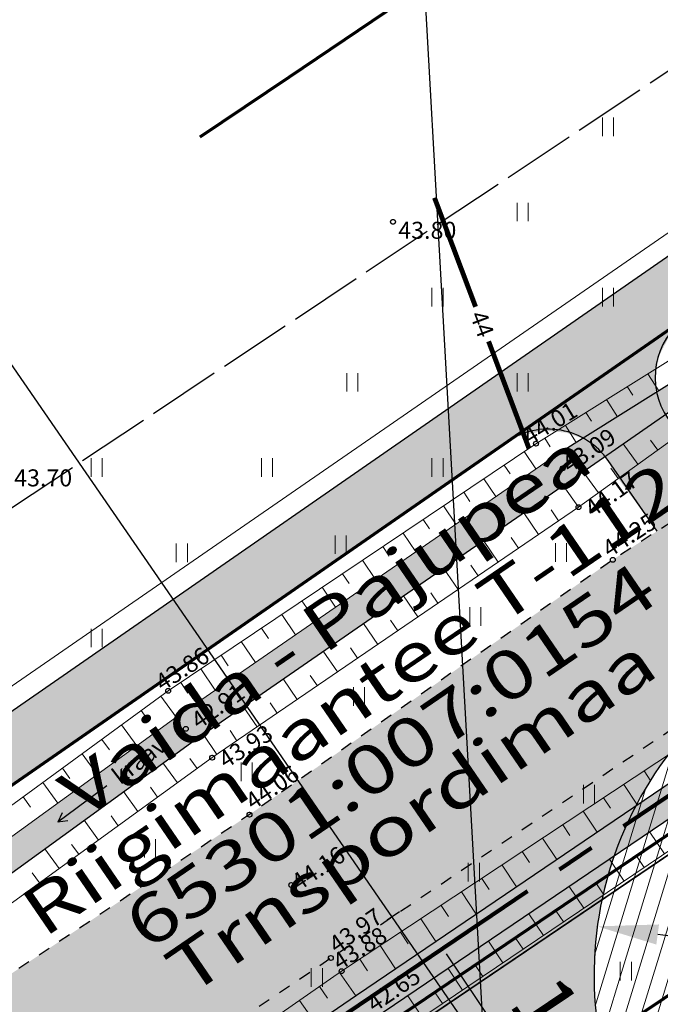
# Model space of a CAD drawing. Units: metres. Extents: x 553922 to 555723, y 6572417 to 6574003.
# Drawn here: x 555065 to 555092, y 6573688 to 6573729 of the extents above; entities that cross this region are included whole.
import ezdxf
from ezdxf.enums import TextEntityAlignment as Align

# ---------------------------------------------------------------- set-up
doc = ezdxf.new("R2010")
doc.units = ezdxf.units.M
doc.header["$LTSCALE"] = 0.5
for name, pattern in [('CENTER2', [28.575, 19.05, -3.175, 3.175, -3.175]), ('ISOPOHI', [0.2, 0.1, 0.1]), ('KATASTRIPIIR', [0.02, 0.01, 0.01]), ('KRIIPS2', [4, 3, -1]), ('KRUUSKILL', [2, 1, -1]), ('NOLVAKRIIPS', [0.2, 0.1, 0.1]), ('NOLVAPEAL', [0.2, 0.1, 0.1]), ('TOOPIIR', [7, 6, -1]), ('VEEPIIR', [0.02, 0.01, 0.01])]:
    doc.linetypes.add(name, pattern=pattern)
doc.layers.get('DEFPOINTS').update_dxf_attribs({"color": 252, "lineweight": 0})
for name, color, linetype, lineweight in [('1', 7, 'Continuous', 0), ('HALJASTUS', 3, 'Continuous', 9), ('HORISONTAAL', 3, 'Continuous', 9), ('KAITSETSOON', 171, 'KRIIPS2', 70), ('korgus', 3, 'Continuous', 13), ('KRUNDINUMBER', 7, 'Continuous', 30), ('PIIR', 18, 'Continuous', 70), ('projala', 210, 'CENTER2', 100), ('RELJEEF', 3, 'Continuous', 9), ('SITRASS', 1, 'Continuous', 13), ('Solid_varem_proj_.Tee', 251, 'Continuous', 0), ('Solidkõnnitee', 50, 'Continuous', 0), ('SolidMuru', 70, 'Continuous', 0), ('SolidOl.ol.Vesi', 143, 'Continuous', 0), ('SolidTee', 34, 'Continuous', 0)]:
    doc.layers.add(name, color=color, linetype=linetype, lineweight=lineweight)
for name, color, linetype in [('DIM', 2, 'Continuous'), ('Krundipiir', 10, 'Continuous'), ('mootmpunkt', 7, 'Continuous'), ('MOOTPIIR', 7, 'Continuous'), ('T_varem proj', 7, 'Continuous'), ('TEE', 2, 'Continuous'), ('text', 7, 'Continuous'), ('VEEKOGU', 5, 'Continuous'), ('Y-TEED', 7, 'Continuous')]:
    doc.layers.add(name, color=color, linetype=linetype)
doc.styles.add('italic', font='italic.shx')
doc.styles.add('MOODUD', font='swissc.ttf', dxfattribs={"height": 2})
doc.styles.add('romans', font='romans.shx')
doc.linetypes.add('SI_KBL', pattern='A,8,-2,4,[132,mkm.shx,S=0.5,R=0,X=0,Y=0],4,-2', length=20)
doc.dimstyles.new('ISO-25', dxfattribs={"dimtxt": 2.5, "dimasz": 2.5, "dimexe": 1.25, "dimexo": 0.625, "dimtad": 1, "dimtxsty": 'Standard', "dimcen": 2.5, "dimadec": 0, "dimazin": 0, "dimtfac": 1, "dimtmove": 0, "dimatfit": 3, "dimfxl": 0, "dimarcsym": 0})

# ---------------------------------------------------------------- blocks, each defined once
blk = doc.blocks.new('hein')
at = {"color": 0, "linetype": 'Continuous'}
for p, q in [((-0.455, 0.761), (-0.455, -0.761)), ((0.455, 0.761), (0.455, -0.761))]:
    blk.add_line(p, q, dxfattribs=at)
blk = doc.blocks.new('SUUND')
at = {"color": 0, "linetype": 'Continuous'}
for p in [(-2.5, 0), (1.784, 0.413), (1.784, -0.413)]:
    blk.add_line(p, (2.5, 0), dxfattribs=at)
blk = doc.blocks.new('*D260')
at = {"layer": 'DEFPOINTS', "color": 0}
for p in [(555081.463, 6573692.597), (555089.827, 6573680.146), (555089.827, 6573680.146)]:
    blk.add_point(p, dxfattribs=at)
at = {"layer": 'DIM', "color": 0, "lineweight": -2}
for p, q in [((555080.944, 6573692.249), (555080.425, 6573691.9)), ((555082.857, 6573690.522), (555088.433, 6573682.221)), ((555089.308, 6573679.797), (555088.79, 6573679.449))]:
    blk.add_line(p, q, dxfattribs=at)
at = {"layer": 'DIM', "color": 0}
for points in [[(555083.203, 6573690.755), (555082.511, 6573690.29), (555081.463, 6573692.597)], [(555088.779, 6573682.453), (555088.087, 6573681.989), (555089.827, 6573680.146)]]:
    blk.add_solid(points, dxfattribs=at)
at = {"layer": 'DIM', "color": 0, "insert": (555087.202, 6573687.417), "char_height": 2.5, "attachment_point": 5, "rotation": 303.8905}
blk.add_mtext('15', dxfattribs=at)
blk = doc.blocks.new('*D261')
at = {"layer": 'DEFPOINTS', "color": 0}
for p in [(555089.062, 6573691.651), (555103.927, 6573689.642)]:
    blk.add_point(p, dxfattribs=at)
at = {"layer": 'DIM', "color": 0, "lineweight": -2}
blk.add_line((555103.721, 6573689.67), (555091.54, 6573691.316), dxfattribs=at)
at = {"layer": 'DIM', "color": 0}
blk.add_solid([(555091.596, 6573691.729), (555091.484, 6573690.903), (555089.062, 6573691.651)], dxfattribs=at)
at = {"layer": 'DIM', "color": 0, "insert": (555100.462, 6573692.002), "char_height": 2.5, "attachment_point": 5, "rotation": 352.3045}
blk.add_mtext('R15', dxfattribs=at)

msp = doc.modelspace()

# ---------------------------------------------------------------- hatches: boundary and pattern name
at = {"layer": 'Solid_varem_proj_.Tee'}
msp.add_hatch(color=256, dxfattribs=at).paths.add_polyline_path([(554905.152, 6573580.45), (554908.922, 6573575.015), (554921.156, 6573583.379), (554938.885, 6573595.269), (554963.754, 6573612.465), (554979.464, 6573623.189), (554995.327, 6573633.782), (555011.303, 6573644.947), (555028.025, 6573656.153), (555045.386, 6573668.142), (555060.94, 6573678.765), (555078.12, 6573690.352), (555093.718, 6573700.83), (555112.082, 6573713.224), (555127.62, 6573723.6), (555132.424, 6573726.965), (555129.221, 6573733.151), (555123.539, 6573729.267), (555108.25, 6573718.687), (555089.696, 6573706.712), (555074.781, 6573696.242), (555056.995, 6573684.363), (555041.88, 6573674.125), (555023.935, 6573661.943), (555008.096, 6573651.125), (554991.36, 6573639.867), (554975.182, 6573628.584), (554959.597, 6573617.657), (554935.373, 6573601.147), (554916.284, 6573587.669)])
at = {"layer": 'Solidkõnnitee'}
msp.add_hatch(color=256, dxfattribs=at).paths.add_polyline_path([(554905.152, 6573580.45), (554907.661, 6573582.077), (554906.668, 6573583.417), (554906.268, 6573584.083), (554906.001, 6573584.838), (554906.001, 6573585.726), (554906.179, 6573586.525), (554906.446, 6573587.235), (554907.22, 6573587.995), (555085.329, 6573711.546), (555085.689, 6573711.746), (555086.844, 6573712.015), (555087.768, 6573711.939), (555088.538, 6573711.669), (555089.385, 6573710.938), (555089.918, 6573710.049), (555091.518, 6573707.888), (555094.04, 6573709.516), (555091.772, 6573712.823), (555091.426, 6573713.516), (555091.464, 6573714.401), (555091.618, 6573715.132), (555092.08, 6573716.016), (555092.724, 6573716.676), (555114.331, 6573731.664), (555112.906, 6573733.718), (554894.502, 6573582.2), (554895.796, 6573580.07), (554899.825, 6573582.865), (554900.18, 6573583.151), (554901.291, 6573583.373), (554902.18, 6573583.373), (554903.024, 6573582.973), (554903.622, 6573582.555), (554904, 6573582.11)])
at = {"layer": 'SolidMuru'}
h = msp.add_hatch(dxfattribs=at)
h.set_pattern_fill('ANSI31', color=256, scale=0.2, angle=28, style=0)
edge = h.paths.add_edge_path()
edge.add_line((555098.136, 6573698.348), (555095.555, 6573702.069))
edge.add_line((555095.555, 6573702.069), (555094.979, 6573701.681))
edge.add_arc((555103.927, 6573689.642), 15, 126.6229, 170.0807)
edge.add_line((555089.152, 6573692.226), (555098.155, 6573698.319))
edge.add_arc((555095.671, 6573696.638), 3, 34.0897, 34.7484)
edge = h.paths.add_edge_path()
edge.add_arc((555350.456, 6573877.602), 5, 231.2017, 304.0877)
edge.add_line((555353.259, 6573873.461), (555355.622, 6573875.06))
edge.add_arc((555356.182, 6573874.232), 1, 7.9436, 124.0877, ccw=False)
edge.add_line((555357.173, 6573874.37), (555357.268, 6573873.685))
edge.add_line((555357.268, 6573873.685), (555100.64, 6573700.001))
edge.add_arc((555096.499, 6573697.199), 5, 34.0897, 34.7484)
edge.add_line((555100.607, 6573700.048), (555098.041, 6573703.747))
edge.add_line((555098.041, 6573703.747), (555112.082, 6573713.224))
edge.add_line((555112.082, 6573713.224), (555127.62, 6573723.6))
edge.add_line((555127.62, 6573723.6), (555141.999, 6573733.671))
edge.add_line((555141.999, 6573733.671), (555158.411, 6573744.581))
edge.add_line((555158.411, 6573744.581), (555177.959, 6573757.984))
edge.add_line((555177.959, 6573757.984), (555194.905, 6573769.645))
edge.add_line((555194.905, 6573769.645), (555211.922, 6573781.352))
edge.add_line((555211.922, 6573781.352), (555228.865, 6573792.917))
edge.add_line((555228.865, 6573792.917), (555244.548, 6573803.445))
edge.add_line((555244.548, 6573803.445), (555260.849, 6573814.408))
edge.add_line((555260.849, 6573814.408), (555276.334, 6573824.856))
edge.add_line((555276.334, 6573824.856), (555292.916, 6573836.36))
edge.add_line((555292.916, 6573836.36), (555314.204, 6573850.658))
edge.add_line((555314.204, 6573850.658), (555331.342, 6573862.566))
edge.add_line((555331.342, 6573862.566), (555347.323, 6573873.705))
edge = h.paths.add_edge_path()
edge.add_arc((555351.285, 6573878.163), 3, 244.417, 304.0877)
edge.add_line((555352.966, 6573875.678), (555354.501, 6573876.717))
edge.add_arc((555356.182, 6573874.232), 3, 13.3507, 124.0877, ccw=False)
edge.add_line((555359.101, 6573874.925), (555360.642, 6573875.968))
edge.add_arc((555356.473, 6573874.043), 4.592, 24.7761, 117.6134)
edge.add_line((555354.344, 6573878.112), (555349.989, 6573875.457))
h = msp.add_hatch(dxfattribs=at)
h.set_pattern_fill('ANSI31', color=256, scale=0.2, angle=28, style=0)
h.paths.add_polyline_path([(555098.155, 6573698.319), (555089.152, 6573692.226, 0.062715), (555088.972, 6573688.482), (555097.352, 6573694.154, 0.414214)])
h = msp.add_hatch(dxfattribs=at)
h.set_pattern_fill('ANSI31', color=256, scale=0.2, angle=28, style=0)
h.paths.add_polyline_path([(555097.289, 6573694.111), (555088.972, 6573688.482, 0.129116), (555091.472, 6573681.284), (555093.426, 6573682.612, -0.337875)])
at = {"layer": 'SolidOl.ol.Vesi'}
msp.add_hatch(color=256, dxfattribs=at).paths.add_polyline_path([(555006.621, 6573653.688), (555022.386, 6573664.46), (555040.441, 6573676.656), (555055.308, 6573686.813), (555072.501, 6573699.292), (555087.979, 6573709.977), (555108.62, 6573724.325), (555087.297, 6573710.964), (555071.808, 6573700.272), (555054.617, 6573687.795), (555039.767, 6573677.648), (555021.711, 6573665.453), (555005.938, 6573654.675), (554989.282, 6573643.005), (554972.832, 6573632.056), (554956.789, 6573621.001), (554933.052, 6573604.818), (554902.992, 6573583.919), (554894.137, 6573578.946, 0.951771), (554894.857, 6573577.634), (554903.806, 6573582.659), (554933.731, 6573603.829), (554957.468, 6573620.011), (554973.505, 6573631.063), (554989.959, 6573642.014)])
h = msp.add_hatch(color=256, dxfattribs=at)
h.paths.add_polyline_path([(555095.311, 6573698.304), (555113.474, 6573710.642), (555126.197, 6573719.503, 1.099233), (555125.432, 6573720.28), (555112.795, 6573711.632), (555094.637, 6573699.297), (555079.17, 6573688.817), (555062.062, 6573677.103), (555046.658, 6573666.285), (555032.41, 6573656.708), (555033.232, 6573655.814), (555047.337, 6573665.296), (555062.746, 6573676.117), (555079.846, 6573687.825)])
h.paths.add_polyline_path([(555076.17, 6573685.473), (555078.633, 6573687.097), (555078.055, 6573687.973), (555075.592, 6573686.349)], flags=24)
at = {"layer": 'SolidTee'}
msp.add_hatch(color=256, dxfattribs=at).paths.add_polyline_path([(555089.152, 6573692.226, -0.191926), (555094.979, 6573701.681), (555093.718, 6573700.83), (555078.12, 6573690.352), (555060.931, 6573678.775), (555064.861, 6573681.407, -0.204715), (555076.439, 6573683.622)])
h = msp.add_hatch(color=256, dxfattribs=at)
h.paths.add_polyline_path([(555088.972, 6573688.482), (555079.957, 6573682.38, -0.127905), (555085.641, 6573677.41), (555085.683, 6573677.347), (555091.472, 6573681.284, -0.129116)])
h.paths.add_polyline_path([(555088.972, 6573688.482, -0.062715), (555089.152, 6573692.226), (555076.439, 6573683.622, -0.062411), (555079.957, 6573682.38)])

# ---------------------------------------------------------------- linework, layer by layer
at = {"ltscale": 0.1}
msp.add_lwpolyline([(555358.166, 6573862.642), (555356.63, 6573873.69), (555229.483, 6573787.656), (555008.43, 6573638.05), (555012.759, 6573627.757)], close=True, dxfattribs=at)
at = {"layer": '1', "linetype": 'VEEPIIR'}
msp.add_lwpolyline([(554902.992, 6573583.919), (554902.992, 6573583.919), (554933.052, 6573604.818), (554956.789, 6573621.001), (554972.832, 6573632.056), (554989.282, 6573643.005), (555005.938, 6573654.675), (555021.711, 6573665.453), (555039.767, 6573677.648), (555054.617, 6573687.795), (555071.808, 6573700.272), (555087.297, 6573710.964)], dxfattribs=at)
at = {"layer": 'HORISONTAAL', "linetype": 'ISOPOHI', "const_width": 0.2}
for points in [[(555084.062, 6573717.106), (555082.375, 6573721.585)], [(555086.254, 6573711.288), (555084.597, 6573715.687)]]:
    msp.add_lwpolyline(points, dxfattribs=at)
at = {"layer": 'KAITSETSOON', "ltscale": 35, "flags": 128}
msp.add_lwpolyline([(555347.396, 6573911.467), (555296.717, 6573876.256), (555275.437, 6573861.964), (555258.829, 6573850.441), (555243.529, 6573840.119), (555227.211, 6573829.144), (555211.487, 6573818.588), (555194.398, 6573806.924), (555177.34, 6573795.189), (555160.407, 6573783.537), (555141.065, 6573770.274), (555124.523, 6573759.279), (555110.117, 6573749.189), (555094.803, 6573738.961), (555076.405, 6573726.544), (555060.81, 6573716.069), (555043.531, 6573704.416), (555027.836, 6573693.696), (555010.588, 6573681.785), (554993.793, 6573670.531), (554977.838, 6573659.379), (554962.117, 6573648.881), (554946.2, 6573638.016), (554921.435, 6573620.893), (554903.775, 6573609.048), (554885.171, 6573596.331), (554872.776, 6573586.989), (554857.708, 6573577.416), (554841.626, 6573566.499), (554825.034, 6573554.953), (554808.616, 6573543.557), (554797.413, 6573535.895), (554780.021, 6573523.846), (554761.662, 6573511.159), (554745.759, 6573500.303), (554730.594, 6573490.733), (554622.991, 6573414.763)], dxfattribs=at)
at = {"layer": 'KAITSETSOON', "color": 0, "ltscale": 35, "flags": 128}
msp.add_lwpolyline([(555340.573, 6573858.02), (555319.281, 6573843.227), (555297.99, 6573828.926), (555281.416, 6573817.428), (555265.877, 6573806.944), (555249.535, 6573795.953), (555233.91, 6573785.463), (555217.009, 6573773.927), (555200.011, 6573762.234), (555183.055, 6573750.566), (555163.447, 6573737.122), (555147.072, 6573726.237), (555132.701, 6573716.171), (555117.099, 6573705.752), (555098.745, 6573693.364), (555083.145, 6573682.885), (555065.994, 6573671.319), (555050.481, 6573660.723), (555033.087, 6573648.711), (555016.386, 6573637.52), (555000.405, 6573626.35), (554984.5, 6573615.729), (554968.851, 6573605.047), (554943.951, 6573587.83), (554926.202, 6573575.926), (554908.508, 6573563.831), (554895.576, 6573554.084), (554879.672, 6573543.979), (554864.284, 6573533.534), (554847.862, 6573522.106), (554831.311, 6573510.618), (554820.094, 6573502.947), (554802.781, 6573490.952), (554784.309, 6573478.187), (554767.716, 6573466.86), (554752.817, 6573457.458), (554687.473, 6573411.324)], dxfattribs=at)
at = {"layer": 'korgus'}
for centre in [(555080.673, 6573720.599), (555086.543, 6573711.482), (555087.638, 6573710.47), (555088.286, 6573708.873), (555089.696, 6573706.712), (555071.438, 6573701.33), (555072.163, 6573699.769), (555073.245, 6573698.582), (555074.781, 6573696.242), (555076.493, 6573693.349), (555078.12, 6573690.352), (555078.56, 6573689.808)]:
    msp.add_circle(centre, 0.1, dxfattribs=at)
at = {"layer": 'KRUNDINUMBER'}
msp.add_lwpolyline([(555036.312, 6573737.19), (555049.531, 6573737.19), (555098.999, 6573665.343)], dxfattribs=at)
at = {"layer": 'Krundipiir'}
msp.add_lwpolyline([(554889.752, 6573557.653), (554897.364, 6573562.894), (555008.43, 6573638.05), (555360.468, 6573876.306)], dxfattribs=at)
at = {"layer": 'mootmpunkt'}
for centre in [(555080.673, 6573720.599), (555086.543, 6573711.482), (555086.543, 6573711.482), (555087.638, 6573710.47), (555087.638, 6573710.47), (555088.286, 6573708.873), (555088.286, 6573708.873), (555089.696, 6573706.712), (555071.438, 6573701.33), (555072.163, 6573699.769), (555073.245, 6573698.582), (555074.781, 6573696.242), (555076.493, 6573693.349), (555078.12, 6573690.352), (555078.56, 6573689.808)]:
    msp.add_circle(centre, 0.1, dxfattribs=at)
at = {"layer": 'MOOTPIIR', "linetype": 'TOOPIIR', "flags": 128}
msp.add_lwpolyline([(555469.301, 6573020.437), (555416.477, 6572999.203), (555428.578, 6572971.524), (555441.903, 6572977.35), (555489.652, 6572996.335), (555533.349, 6573013.852), (555519.273, 6573052.136), (555488.048, 6573066.654), (555461.924, 6573147.696), (555438.506, 6573171.41), (555431.089, 6573191.213), (555426.676, 6573201.931), (555423.579, 6573314.032), (555420.665, 6573370.692), (555385.72, 6573539.834), (555383.66, 6573560.706), (555405.771, 6573640.293), (555401.304, 6573698.22), (555388.69, 6573788.602), (555373.621, 6573914.325), (555015.064, 6573675.575), (554886.287, 6573584.72), (554670.007, 6573438.278), (554631.026, 6573455.889), (554599.495, 6573432.674), (554727.05, 6573299.434), (554752.225, 6573274.933), (554789.163, 6573234.891), (554789.163, 6573234.891), (554819.455, 6573202.056), (554959.739, 6573031.094), (555011.761, 6573063.728), (555145.484, 6573117.199), (555145.614, 6573116.917), (555208.811, 6573140.768), (555230.489, 6573111.452), (555251.789, 6573092.343), (555305.426, 6573095.996), (555346.154, 6573098.241), (555434.105, 6573133.372)], close=True, dxfattribs=at)
at = {"layer": 'PIIR', "linetype": 'KATASTRIPIIR', "flags": 128}
for points in [[(555114.902, 6573384.841), (555200.497, 6573405.91), (555309.402, 6573432.744), (555254.112, 6573680.504), (555276.439, 6573683.098), (555263.879, 6573766.984), (555367.363, 6573801.792), (555357.168, 6573874.899), (555008.038, 6573638.63)], [(554878.917, 6573607.693), (554894.08, 6573578.88), (555136.64, 6573747.14), (555096.032, 6573762.035)], [(554878.917, 6573607.693), (554894.08, 6573578.88), (555136.64, 6573747.14), (555096.032, 6573762.035)]]:
    msp.add_lwpolyline(points, dxfattribs=at)
at = {"layer": 'projala'}
msp.add_lwpolyline([(554888.618, 6573559.3), (554896.237, 6573564.545), (555007.309, 6573639.706), (555358.166, 6573877.163)], dxfattribs=at)
at = {"layer": 'RELJEEF', "linetype": 'NOLVAKRIIPS'}
for p, q in [((555091.14, 6573714.355), (555091.582, 6573713.649)), ((555091.14, 6573714.355), (555091.582, 6573713.649)), ((555090.292, 6573713.825), (555090.513, 6573713.471)), ((555090.292, 6573713.825), (555090.513, 6573713.471)), ((555089.444, 6573713.295), (555089.887, 6573712.587)), ((555089.444, 6573713.295), (555089.887, 6573712.587)), ((555088.596, 6573712.765), (555088.818, 6573712.411)), ((555088.596, 6573712.765), (555088.818, 6573712.411)), ((555087.748, 6573712.235), (555088.192, 6573711.525)), ((555087.748, 6573712.235), (555088.192, 6573711.525)), ((555086.9, 6573711.705), (555087.122, 6573711.35)), ((555086.9, 6573711.705), (555087.122, 6573711.35)), ((555090.729, 6573710.634), (555090.126, 6573711.47)), ((555090.729, 6573710.634), (555090.126, 6573711.47)), ((555091.54, 6573711.219), (555091.244, 6573711.629)), ((555091.54, 6573711.219), (555091.244, 6573711.629)), ((555086.063, 6573711.159), (555086.543, 6573710.444)), ((555086.063, 6573711.159), (555086.543, 6573710.444)), ((555085.233, 6573710.601), (555085.477, 6573710.239)), ((555085.233, 6573710.601), (555085.477, 6573710.239)), ((555089.918, 6573710.049), (555089.611, 6573710.474)), ((555089.918, 6573710.049), (555089.611, 6573710.474)), ((555084.403, 6573710.044), (555084.897, 6573709.308)), ((555089.106, 6573709.464), (555088.484, 6573710.328)), ((555089.106, 6573709.464), (555088.484, 6573710.328)), ((555088.295, 6573708.88), (555087.662, 6573709.758)), ((555088.295, 6573708.88), (555087.662, 6573709.758)), ((555083.573, 6573709.486), (555083.824, 6573709.113)), ((555082.743, 6573708.928), (555083.251, 6573708.171)), ((555086.645, 6573707.75), (555086.038, 6573708.637)), ((555086.645, 6573707.75), (555086.038, 6573708.637)), ((555087.47, 6573708.315), (555087.165, 6573708.76)), ((555087.47, 6573708.315), (555087.165, 6573708.76)), ((555081.913, 6573708.37), (555082.171, 6573707.987)), ((555081.083, 6573707.812), (555081.605, 6573707.035)), ((555085.819, 6573707.185), (555085.517, 6573707.627)), ((555080.253, 6573707.255), (555080.518, 6573706.861)), ((555084.994, 6573706.621), (555084.392, 6573707.501)), ((555079.423, 6573706.697), (555079.959, 6573705.899)), ((555084.169, 6573706.056), (555083.869, 6573706.494)), ((555078.593, 6573706.139), (555078.865, 6573705.735)), ((555083.343, 6573705.491), (555082.746, 6573706.364)), ((555077.763, 6573705.581), (555078.313, 6573704.762)), ((555081.693, 6573704.362), (555081.1, 6573705.228)), ((555082.518, 6573704.926), (555082.221, 6573705.361)), ((555076.933, 6573705.023), (555077.212, 6573704.609)), ((555076.103, 6573704.465), (555076.667, 6573703.626)), ((555080.042, 6573703.232), (555079.454, 6573704.092)), ((555080.868, 6573703.797), (555080.572, 6573704.229)), ((555075.273, 6573703.908), (555075.559, 6573703.483)), ((555074.443, 6573703.35), (555075.021, 6573702.49)), ((555073.613, 6573702.792), (555073.906, 6573702.357)), ((555078.392, 6573702.103), (555077.808, 6573702.956)), ((555079.217, 6573702.668), (555078.924, 6573703.096)), ((555072.783, 6573702.234), (555073.375, 6573701.354)), ((555077.566, 6573701.538), (555077.276, 6573701.963)), ((555071.953, 6573701.676), (555072.253, 6573701.231)), ((555076.741, 6573700.974), (555076.162, 6573701.82)), ((555071.132, 6573701.106), (555071.765, 6573700.241)), ((555075.916, 6573700.409), (555075.628, 6573700.83)), ((555070.325, 6573700.516), (555070.64, 6573700.085)), ((555075.09, 6573699.844), (555074.516, 6573700.683)), ((555069.518, 6573699.926), (555070.146, 6573699.066)), ((555073.44, 6573698.715), (555072.87, 6573699.547)), ((555074.265, 6573699.28), (555073.979, 6573699.697)), ((555068.71, 6573699.335), (555069.024, 6573698.907)), ((555067.903, 6573698.745), (555068.528, 6573697.891)), ((555071.817, 6573697.546), (555071.223, 6573698.365)), ((555072.627, 6573698.133), (555072.33, 6573698.543)), ((555067.096, 6573698.155), (555067.407, 6573697.729)), ((555090.984, 6573698.037), (555091.262, 6573697.617)), ((555066.289, 6573697.564), (555066.909, 6573696.716)), ((555070.198, 6573696.372), (555069.605, 6573697.19)), ((555071.007, 6573696.959), (555070.711, 6573697.368)), ((555090.15, 6573697.485), (555090.711, 6573696.637)), ((555065.482, 6573696.974), (555065.791, 6573696.551)), ((555089.316, 6573696.932), (555089.6, 6573696.504)), ((555088.483, 6573696.38), (555089.056, 6573695.515)), ((555068.579, 6573695.198), (555067.986, 6573696.015)), ((555069.388, 6573695.785), (555069.092, 6573696.194)), ((555087.649, 6573695.828), (555087.938, 6573695.391)), ((555091.817, 6573694.632), (555091.213, 6573695.527)), ((555086.815, 6573695.276), (555087.4, 6573694.393)), ((555066.96, 6573694.024), (555066.368, 6573694.84)), ((555067.769, 6573694.611), (555067.473, 6573695.019)), ((555085.981, 6573694.724), (555086.277, 6573694.278)), ((555090.16, 6573693.513), (555089.557, 6573694.405)), ((555090.988, 6573694.072), (555090.687, 6573694.519)), ((555085.148, 6573694.171), (555085.744, 6573693.271)), ((555066.15, 6573693.437), (555065.854, 6573693.845)), ((555084.314, 6573693.619), (555084.615, 6573693.165)), ((555083.48, 6573693.067), (555084.088, 6573692.149)), ((555088.502, 6573692.393), (555087.901, 6573693.283)), ((555089.331, 6573692.953), (555089.03, 6573693.399)), ((555082.646, 6573692.515), (555082.953, 6573692.052)), ((555087.673, 6573691.834), (555087.373, 6573692.278)), ((555081.813, 6573691.963), (555082.432, 6573691.027)), ((555086.845, 6573691.274), (555086.245, 6573692.161)), ((555080.979, 6573691.411), (555081.292, 6573690.938)), ((555085.187, 6573690.155), (555084.59, 6573691.04)), ((555086.016, 6573690.715), (555085.717, 6573691.158)), ((555080.145, 6573690.858), (555080.777, 6573689.905)), ((555079.312, 6573690.306), (555079.63, 6573689.825)), ((555083.53, 6573689.036), (555082.934, 6573689.918)), ((555084.358, 6573689.595), (555084.06, 6573690.037)), ((555078.479, 6573689.752), (555079.143, 6573688.798)), ((555077.658, 6573689.181), (555077.988, 6573688.707)), ((555076.837, 6573688.61), (555077.492, 6573687.668)), ((555081.872, 6573687.916), (555081.278, 6573688.796)), ((555082.701, 6573688.476), (555082.403, 6573688.916))]:
    msp.add_line(p, q, dxfattribs=at)
at = {"layer": 'RELJEEF', "linetype": 'NOLVAPEAL'}
for points in [[(554893.816, 6573579.849), (554902.322, 6573584.361), (554932.571, 6573605.814), (554956.513, 6573621.794), (554972.579, 6573632.871), (554988.936, 6573643.847), (555005.62, 6573655.474), (555021.18, 6573666.133), (555039.424, 6573678.426), (555053.832, 6573688.454), (555071.438, 6573701.33), (555086.543, 6573711.482), (555108.101, 6573724.953)], [(555109.04, 6573723.833), (555088.286, 6573708.873), (555073.245, 6573698.582), (555055.944, 6573686.036), (555040.648, 6573675.746), (555022.886, 6573663.538), (555007.116, 6573652.961), (554990.338, 6573641.112), (554973.98, 6573630.246), (554958.347, 6573619.309), (554934.338, 6573602.775), (554915.205, 6573589.469), (554900.054, 6573579.074), (554895.545, 6573576.234)], [(554921.718, 6573581.889), (554939.475, 6573594.119), (554964.379, 6573611.112), (554980.286, 6573621.967), (554995.853, 6573632.929), (555012.058, 6573643.714), (555028.537, 6573655.241), (555046.057, 6573667.134), (555061.388, 6573677.864), (555078.56, 6573689.808), (555094.302, 6573700.234), (555112.618, 6573712.4), (555125.214, 6573720.912)], [(554893.952, 6573558.018), (554905.88, 6573566.55), (554922.762, 6573578.868), (554940.524, 6573591.142), (554966.467, 6573608.318), (554982.104, 6573619.037), (554997.978, 6573630.096), (555014.144, 6573640.767), (555030.477, 6573652.668), (555048.039, 6573664.44), (555064.193, 6573675.481), (555080.413, 6573686.931), (555095.648, 6573697.219), (555113.697, 6573709.98), (555126.378, 6573719.098)]]:
    msp.add_lwpolyline(points, dxfattribs=at)
at = {"layer": 'SITRASS', "linetype": 'SI_KBL', "flags": 128}
msp.add_lwpolyline([(555131.985, 6573105.559), (555112.445, 6573161.172), (555017.883, 6573333.324), (554953.726, 6573448.385), (554896.95, 6573557.99), (554889.11, 6573552.84), (554885.732, 6573558.607), (554876.245, 6573571.625), (554889.646, 6573581.829), (554914.558, 6573596.402), (554936.146, 6573611.561), (554952.835, 6573622.835), (554964.91, 6573631.15), (554979.877, 6573642.3), (555005.231, 6573660.239), (555116.51, 6573737.095), (555134.089, 6573749.539), (555142.988, 6573756.294), (555159.852, 6573767.889), (555182.059, 6573782.344), (555245.074, 6573829.564), (555281.407, 6573853.512)], dxfattribs=at)
at = {"layer": 'T_varem proj'}
msp.add_line((555091.518, 6573707.888), (555089.504, 6573710.791), dxfattribs=at)
at = {"layer": 'T_varem proj', "linetype": 'Continuous', "ltscale": 0.2}
for points in [[(555351.832, 6573899.472), (554894.502, 6573582.2)], [(554894.502, 6573582.2), (554895.374, 6573580.742), (554895.796, 6573580.07), (555352.732, 6573897.04)]]:
    msp.add_lwpolyline(points, dxfattribs=at)
at = {"layer": 'T_varem proj'}
for centre, start, end in [((555094.434, 6573714.211), 124.7484, 214.7484), ((555087.039, 6573709.081), 34.7484, 124.7484)]:
    msp.add_arc(centre, 3, start, end, dxfattribs=at)
at = {"layer": 'TEE', "linetype": 'KRUUSKILL', "flags": 128}
for points in [[(555342.935, 6573940.068), (555348.703, 6573923.899), (555355.993, 6573903.009, 0.026843), (555356.004, 6573892.351, -0.063264), (555346.72, 6573883.078), (555328.182, 6573868.968), (555310.014, 6573856.569), (555288.818, 6573842.349), (555272.203, 6573831.213), (555256.158, 6573819.686), (555241.007, 6573809.393), (555225.34, 6573798.771), (555207.941, 6573786.736), (555191.639, 6573775.646), (555174.269, 6573763.366), (555155.068, 6573750.876), (555139.109, 6573739.91), (555123.539, 6573729.267), (555108.25, 6573718.687), (555089.696, 6573706.712), (555074.781, 6573696.242), (555056.995, 6573684.363), (555041.88, 6573674.125), (555023.935, 6573661.943), (555008.096, 6573651.125), (554991.36, 6573639.867), (554975.182, 6573628.584), (554959.597, 6573617.657), (554935.373, 6573601.147), (554916.284, 6573587.669), (554895.969, 6573574.495, -0.207352), (554892.374, 6573576.799), (554884.246, 6573591.602)], [(554704.751, 6573434.714), (554715.693, 6573442.352), (554731.945, 6573453.739), (554747.817, 6573464.945), (554762.776, 6573474.384), (554779.213, 6573485.606), (554797.66, 6573498.353), (554814.991, 6573510.36), (554826.204, 6573518.029), (554842.726, 6573529.496), (554859.186, 6573540.951), (554874.73, 6573551.503), (554890.446, 6573561.488), (554903.257, 6573571.143), (554921.156, 6573583.379), (554938.885, 6573595.269), (554963.754, 6573612.465), (554979.464, 6573623.189), (554995.327, 6573633.782), (555011.303, 6573644.947), (555028.025, 6573656.153), (555045.386, 6573668.142), (555060.931, 6573678.775), (555078.12, 6573690.352), (555093.718, 6573700.83), (555112.082, 6573713.224), (555127.62, 6573723.6), (555141.999, 6573733.671), (555158.411, 6573744.581), (555177.959, 6573757.984), (555194.905, 6573770.984), (555211.922, 6573781.352), (555228.865, 6573792.917), (555244.548, 6573803.445), (555260.849, 6573814.408), (555276.334, 6573824.856), (555292.916, 6573836.36), (555314.204, 6573850.658), (555331.342, 6573862.566), (555348.767, 6573874.712), (555354.344, 6573878.112, -1.174582), (555357.211, 6573869.511)]]:
    msp.add_lwpolyline(points, format="xyb", dxfattribs=at)
at = {"layer": 'text', "linetype": 'Continuous', "ltscale": 0.5}
msp.add_lwpolyline([(555087.91, 6573624.53), (555076.294, 6573831.438), (555226.592, 6573831.438)], dxfattribs=at)
at = {"layer": 'VEEKOGU', "linetype": 'VEEPIIR'}
for points in [[(555087.979, 6573709.977), (555108.62, 6573724.325), (555087.297, 6573710.964)], [(555125.432, 6573720.28), (555112.795, 6573711.632), (555094.637, 6573699.297), (555079.17, 6573688.817), (555062.062, 6573677.103), (555046.658, 6573666.285), (555029.069, 6573654.462), (555012.731, 6573642.901), (554996.48, 6573632.028), (554980.763, 6573620.961), (554965.059, 6573610.214), (554939.584, 6573593.106), (554922.082, 6573580.932), (554904.394, 6573568.647), (554892.424, 6573560.476)], [(555126.197, 6573719.503), (555113.474, 6573710.642), (555095.311, 6573698.304), (555079.846, 6573687.825), (555062.746, 6573676.117), (555047.337, 6573665.296), (555029.751, 6573653.474), (555013.412, 6573641.912), (554997.159, 6573631.039), (554981.447, 6573619.975), (554965.732, 6573609.221), (554940.261, 6573592.115), (554922.77, 6573579.949), (554905.257, 6573567.421), (554892.589, 6573558.784), (554891.208, 6573557.97)], [(554894.857, 6573577.634), (554903.806, 6573582.659), (554933.731, 6573603.829), (554957.468, 6573620.011), (554973.505, 6573631.063), (554989.959, 6573642.014), (555006.621, 6573653.688), (555022.386, 6573664.46), (555040.441, 6573676.656), (555055.308, 6573686.813), (555072.501, 6573699.292), (555087.979, 6573709.977)]]:
    msp.add_lwpolyline(points, dxfattribs=at)
at = {"layer": 'Y-TEED'}
msp.add_lwpolyline([(555112.082, 6573713.224), (555095.546, 6573702.082, 0.415655), (555091.529, 6573681.199), (555158.704, 6573582.55, -0.085052), (555169.712, 6573558.429), (555173.197, 6573545.245, 0.413932), (555187.854, 6573536.708), (555264.511, 6573556.893)], format="xyb", dxfattribs=at)

# ---------------------------------------------------------------- block references
at = {"layer": 'HALJASTUS', "xscale": 0.5, "yscale": 0.5, "zscale": 0.5}
for p in [(555089.5, 6573724.5), (555086, 6573721), (555082.5, 6573717.5), (555089.5, 6573717.5), (555079, 6573714), (555086, 6573714), (555068.5, 6573710.5), (555075.5, 6573710.5), (555082.5, 6573710.5), (555078.523, 6573707.331), (555072, 6573707), (555087.568, 6573707.01), (555084.05, 6573704.38), (555068.5, 6573703.5), (555079.273, 6573701.093), (555074.659, 6573697.997), (555088.722, 6573697.079), (555070.693, 6573694.855), (555083.989, 6573693.877), (555077.543, 6573689.547), (555090.231, 6573689.813)]:
    msp.add_blockref('hein', p, dxfattribs=at)
at = {"layer": 'VEEKOGU', "xscale": 0.5, "yscale": 0.5, "zscale": 0.5, "rotation": 216.5375914654671}
msp.add_blockref('SUUND', (555067.919, 6573696.677), dxfattribs=at)

# ---------------------------------------------------------------- texts
at = {"layer": 'HORISONTAAL', "style": 'romans'}
msp.add_text('44', height=0.7, rotation=290.6417, dxfattribs=at).set_placement((555084.329, 6573716.397), align=Align.MIDDLE_CENTER)
at = {"layer": 'korgus', "style": 'italic'}
for s, p in [(' 43.80', (555080.673, 6573720.599)), (' 43.70', (555064.899, 6573710.427))]:
    msp.add_text(s, height=0.7, dxfattribs=at).set_placement(p, align=Align.TOP_LEFT)
for s, rotation, p in [(' 44.01', 31.4205, (555085.734, 6573711.89)), (' 43.09', 33.9897, (555087.356, 6573710.711)), (' 44.17', 35.8732, (555088.286, 6573708.873)), (' 44.25', 33.0812, (555089.001, 6573707.25)), (' 43.86', 32.9518, (555070.643, 6573701.757)), (' 42.91', 34.921, (555072.122, 6573700.176)), (' 43.93', 32.5603, (555073.245, 6573698.582)), (' 44.06', 34.1274, (555074.349, 6573696.863)), (' 44.16', 33.6054, (555076.23, 6573693.546)), (' 43.97', 34.8058, (555077.779, 6573690.967)), (' 43.88', 32.1169, (555077.926, 6573690.297)), (' 42.65', 34.2298, (555079.339, 6573688.553))]:
    msp.add_text(s, height=0.7, rotation=rotation, dxfattribs=at).set_placement(p, align=Align.TOP_LEFT)
at = {"layer": 'text', "style": 'MOODUD', "width": 1.3}
for s, p in [('Riigimaantee T-11201', (555065.202, 6573692.797)), ('Vaida - Pajupea', (555066.773, 6573697.654)), ('Trnspordimaa', (555071.141, 6573690.387))]:
    msp.add_text(s, height=2, rotation=34.3967, dxfattribs=at).set_placement(p, align=Align.TOP_LEFT)
at = {"layer": 'text', "color": 10, "style": 'MOODUD', "oblique": 15, "width": 1.3}
msp.add_text('65301:007:0154', height=2, rotation=34.3967, dxfattribs=at).set_placement((555069.446, 6573692.256), align=Align.TOP_LEFT)
at = {"layer": 'VEEKOGU', "linetype": 'VEEPIIR', "style": 'romans'}
msp.add_text('kraav', height=0.7, rotation=37.3796, dxfattribs=at).set_placement((555070.243, 6573698.476), align=Align.MIDDLE_CENTER)

# ---------------------------------------------------------------- dimensions: what is measured, and where the dimension line sits
at = {"layer": 'DIM'}
dim = msp.add_radius_dim(center=(555103.927, 6573689.642), mpoint=(555089.062, 6573691.651), dimstyle='ISO-25', dxfattribs=at)
dim.commit()
dim.dimension.update_dxf_attribs({"geometry": '*D261', "text_midpoint": (555100.211, 6573690.144), "dimtype": 164})
dim = msp.add_aligned_dim(p1=(555081.463, 6573692.597), p2=(555089.827, 6573680.146), distance=0, dimstyle='ISO-25', dxfattribs=at)
dim.commit()
dim.dimension.update_dxf_attribs({"geometry": '*D260', "text_midpoint": (555087.202, 6573687.417)})

doc.saveas('drawing.dxf')
